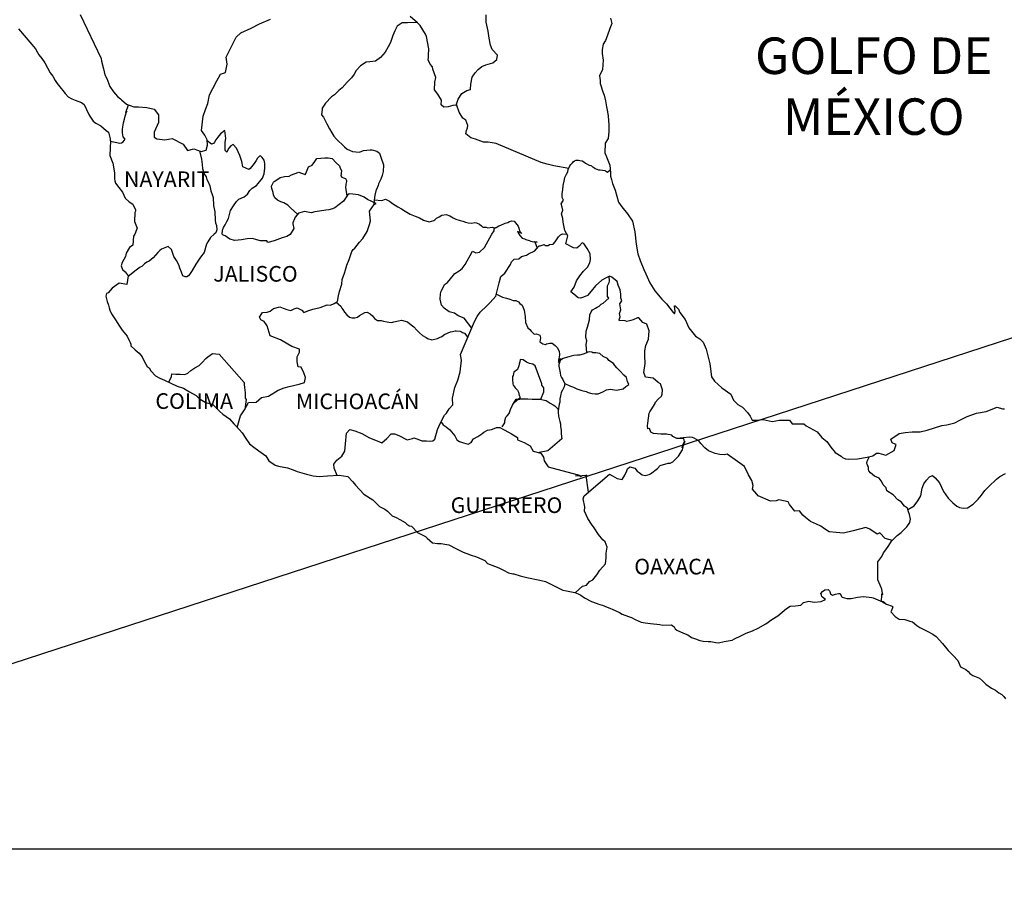
# Model space of a CAD drawing. Units: inches. Extents: x 524141 to 525341, y 2332855 to 2333755.
# Drawn here: x 525182 to 525257, y 2333576 to 2333643 of the extents above; entities that cross this region are included whole.
import ezdxf

# ---------------------------------------------------------------- set-up
doc = ezdxf.new("R2010")
doc.units = ezdxf.units.IN
doc.header["$MEASUREMENT"] = 0
doc.layers.add('SOLAPA', color=7, linetype='Continuous')
doc.layers.add('TEXTOS', color=7, linetype='Continuous')
doc.styles.add('ROMANS', font='romans.shx')

msp = doc.modelspace()

# ---------------------------------------------------------------- linework, layer by layer
at = {"color": 7, "linetype": 'Continuous'}
for points in [[(525186.195, 2333643.058), (525187.795, 2333639.701), (525187.818, 2333639.479), (525187.966, 2333638.888), (525188.09, 2333638.444), (525188.235, 2333638.149), (525188.457, 2333637.53), (525188.752, 2333637.137), (525189.048, 2333636.768), (525189.27, 2333636.593), (525189.344, 2333636.519), (525189.737, 2333636.2), (525190.301, 2333635.975), (525190.668, 2333635.975), (525191.306, 2333635.924), (525191.85, 2333635.8), (525192.193, 2333635.38), (525192.193, 2333634.789), (525191.874, 2333634.05), (525191.85, 2333633.656), (525192.072, 2333633.532), (525192.684, 2333633.458), (525193.248, 2333633.556), (525194.085, 2333633.112), (525194.427, 2333632.642), (525194.894, 2333632.763), (525195.459, 2333632.568), (525195.852, 2333632.665), (525195.949, 2333633.035), (525195.926, 2333633.451), (525195.755, 2333633.798), (525195.482, 2333634.167), (525195.63, 2333635.279), (525195.802, 2333635.77), (525195.973, 2333636.24), (525196.097, 2333636.906), (525196.366, 2333637.396), (525196.658, 2333637.987), (525196.954, 2333638.478), (525197.347, 2333638.626), (525197.468, 2333639.268), (525197.394, 2333639.785), (525197.834, 2333640.722), (525198.157, 2333641.337), (525198.5, 2333641.657), (525199.309, 2333642.026), (525199.948, 2333642.345), (525200.781, 2333642.715)], [(525215.028, 2333636.102), (525215.175, 2333636.576), (525215.468, 2333636.996), (525215.861, 2333637.242), (525216.133, 2333637.315), (525216.157, 2333637.709), (525216.254, 2333638.253), (525216.476, 2333638.596), (525216.721, 2333638.844), (525216.99, 2333639.066), (525217.309, 2333639.21), (525217.85, 2333639.358), (525218.146, 2333639.607), (525218.193, 2333639.95), (525217.8, 2333640.37), (525217.652, 2333640.716), (525217.554, 2333641.257), (525217.48, 2333641.774), (525217.333, 2333642.466), (525217.333, 2333643.031)], [(525212.03, 2333642.463), (525211.291, 2333642.426), (525210.898, 2333642.426), (525210.505, 2333642.181), (525210.334, 2333641.811), (525210.162, 2333641.442), (525209.991, 2333640.924), (525209.82, 2333640.578), (525209.574, 2333640.185), (525209.232, 2333639.768), (525208.838, 2333639.496), (525208.395, 2333639.422), (525208.126, 2333639.399), (525207.683, 2333639.13), (525207.363, 2333638.76), (525207.195, 2333638.488), (525206.997, 2333638.216), (525206.678, 2333637.873), (525206.285, 2333637.43), (525206.04, 2333637.231), (525205.697, 2333636.912), (525205.475, 2333636.741), (525205.008, 2333636.274), (525204.763, 2333635.877), (525204.763, 2333635.807), (525204.692, 2333635.363), (525204.864, 2333635.189), (525205.109, 2333634.671), (525205.307, 2333634.302), (525205.502, 2333633.979), (525205.65, 2333633.734), (525205.845, 2333633.512), (525205.993, 2333633.337), (525206.288, 2333633.092), (525206.463, 2333632.921), (525206.658, 2333632.746), (525206.853, 2333632.648), (525207.074, 2333632.548), (525207.343, 2333632.524), (525207.615, 2333632.497), (525207.911, 2333632.622), (525208.425, 2333632.695), (525208.573, 2333632.695), (525208.943, 2333632.595), (525209.161, 2333632.423), (525209.262, 2333632.128), (525209.457, 2333631.533), (525209.433, 2333631.015), (525209.359, 2333630.72), (525209.262, 2333630.424), (525209.064, 2333630.081), (525209.04, 2333629.957), (525208.896, 2333629.587), (525208.869, 2333629.537), (525208.795, 2333629.218), (525208.694, 2333628.428)], [(525223.666, 2333631.261), (525222.52, 2333631.466), (525222.006, 2333631.59), (525221.563, 2333631.711), (525218.099, 2333633.173), (525217.487, 2333633.273), (525217.117, 2333633.273), (525216.526, 2333633.495), (525216.16, 2333633.593), (525215.767, 2333633.915), (525215.814, 2333634.16), (525215.911, 2333634.382), (525215.938, 2333634.557), (525215.767, 2333634.95), (525215.545, 2333635.125), (525215.249, 2333635.568), (525215.078, 2333636.086), (525215.101, 2333636.109), (525214.782, 2333636.086), (525214.413, 2333635.988), (525214.093, 2333635.965), (525213.875, 2333636.136), (525213.899, 2333636.506), (525213.626, 2333636.949), (525213.381, 2333637.295), (525213.405, 2333637.863), (525213.479, 2333638.233), (525213.233, 2333638.874), (525213.21, 2333639.046), (525213.038, 2333639.268), (525212.887, 2333639.59), (525212.914, 2333639.762), (525212.911, 2333639.909), (525212.938, 2333640.427), (525212.766, 2333641.388), (525212.689, 2333641.559), (525212.272, 2333642.228), (525212.198, 2333642.302), (525212.077, 2333642.426), (525211.496, 2333642.903)], [(525188.514, 2333633.344), (525189.223, 2333633.193), (525189.347, 2333633.216), (525189.495, 2333633.29), (525189.639, 2333633.512), (525189.492, 2333633.683), (525189.445, 2333633.979), (525189.445, 2333634.251), (525189.468, 2333634.449), (525189.492, 2333634.597), (525189.515, 2333634.745), (525189.592, 2333635.041), (525189.639, 2333635.262), (525189.76, 2333635.682), (525189.686, 2333635.558), (525189.885, 2333636.139)], [(525198.234, 2333611.4), (525198.496, 2333612.277), (525198.789, 2333612.744), (525199.108, 2333613.308), (525199.699, 2333613.335), (525200.089, 2333613.678), (525200.63, 2333613.802), (525201.366, 2333614.242), (525201.833, 2333614.441), (525202.226, 2333614.538), (525202.985, 2333614.709), (525203.405, 2333614.83), (525203.479, 2333615.227), (525203.355, 2333615.57), (525203.133, 2333616.016), (525202.911, 2333616.04), (525202.837, 2333616.436), (525202.837, 2333616.803), (525203.009, 2333617.176), (525203.009, 2333617.394), (525202.421, 2333617.592), (525202.125, 2333617.79), (525201.561, 2333618.113), (525200.774, 2333618.409), (525200.603, 2333618.93), (525200.529, 2333619.198), (525200.307, 2333619.518), (525200.039, 2333619.642), (525199.938, 2333619.84), (525199.988, 2333619.938), (525200.062, 2333620.062), (525200.183, 2333620.21), (525200.526, 2333620.233), (525200.774, 2333620.307), (525201.02, 2333620.505), (525201.51, 2333620.653), (525201.756, 2333620.529), (525202.048, 2333620.428), (525202.344, 2333620.354), (525202.592, 2333620.478), (525202.834, 2333620.576), (525203.18, 2333620.378), (525203.352, 2333620.206), (525203.647, 2333620.327), (525203.869, 2333620.401), (525204.037, 2333620.452), (525204.605, 2333620.599), (525205.142, 2333620.794), (525205.388, 2333620.767), (525205.683, 2333620.892), (525205.929, 2333621.063), (525206.003, 2333621.483), (525206.077, 2333621.829), (525206.248, 2333622.394), (525206.298, 2333622.74), (525206.466, 2333623.23), (525206.54, 2333623.479), (525206.638, 2333623.849), (525206.812, 2333624.269), (525207.031, 2333624.883), (525207.128, 2333625.031), (525207.253, 2333625.152), (525207.622, 2333625.596), (525207.867, 2333625.891), (525208.21, 2333626.409), (525208.378, 2333626.953), (525208.455, 2333627.249), (525208.378, 2333627.988), (525208.748, 2333628.502), (525208.896, 2333628.576), (525208.23, 2333628.875), (525207.985, 2333629.046), (525207.545, 2333629.221), (525207.101, 2333629.295), (525206.833, 2333629.319), (525206.685, 2333629.198), (525206.486, 2333628.902), (525206.389, 2333628.754), (525205.727, 2333628.237), (525205.727, 2333628.237), (525205.532, 2333628.163), (525205.26, 2333628.089), (525205.042, 2333628.065), (525204.548, 2333627.968), (525204.181, 2333627.921), (525203.909, 2333627.847), (525203.395, 2333627.944), (525203.026, 2333627.847), (525202.928, 2333627.823), (525202.71, 2333627.551), (525202.683, 2333627.528), (525202.633, 2333627.38), (525202.488, 2333627.084), (525202.512, 2333627.01), (525202.585, 2333626.664), (525202.293, 2333626.197), (525202.045, 2333626.026), (525201.678, 2333625.928), (525201.063, 2333625.707), (525200.573, 2333625.582), (525200.499, 2333625.707), (525200.499, 2333625.707), (525200.008, 2333625.707), (525199.736, 2333625.781), (525199.417, 2333625.881), (525199, 2333625.858), (525198.56, 2333625.784), (525198.043, 2333625.737), (525197.677, 2333625.834), (525197.307, 2333626.083), (525197.109, 2333626.154), (525197.085, 2333626.278), (525197.109, 2333626.453), (525197.109, 2333626.523), (525197.183, 2333626.721), (525197.307, 2333626.943), (525197.428, 2333627.188), (525197.576, 2333627.41), (525197.724, 2333628.028), (525197.942, 2333628.398), (525198.191, 2333628.717), (525198.362, 2333628.889), (525198.779, 2333629.087), (525199.024, 2333629.282), (525199.195, 2333629.554), (525199.39, 2333629.752), (525199.709, 2333629.947), (525199.834, 2333630.095), (525200.176, 2333630.511), (525200.301, 2333630.834), (525200.348, 2333631.278), (525200.348, 2333631.624), (525200.297, 2333631.892), (525200.149, 2333632.091), (525200.029, 2333632.215), (525199.955, 2333632.188), (525199.783, 2333632.04), (525199.686, 2333631.869), (525199.535, 2333631.647), (525199.219, 2333631.254), (525199.121, 2333631.18), (525198.654, 2333631.378), (525198.577, 2333631.798), (525198.433, 2333632.242), (525198.187, 2333632.81), (525197.915, 2333633.082), (525197.744, 2333632.981), (525197.596, 2333632.81), (525197.448, 2333632.538), (525197.448, 2333632.514), (525197.3, 2333632.638), (525197.3, 2333633.031), (525197.3, 2333633.28), (525197.351, 2333633.549), (525197.277, 2333634.167), (525196.957, 2333633.918), (525196.736, 2333633.65), (525196.588, 2333633.451), (525196.49, 2333633.28), (525196.417, 2333633.179), (525196.269, 2333633.132), (525195.929, 2333633.381)], [(525195.345, 2333632.608), (525195.486, 2333631.976), (525195.533, 2333631.556), (525195.583, 2333631.261), (525195.681, 2333630.864), (525195.855, 2333630.619), (525195.902, 2333630.397), (525196.003, 2333630.222), (525196.124, 2333629.93), (525196.198, 2333629.534), (525196.322, 2333629.262), (525196.396, 2333629.04), (525196.42, 2333628.425), (525196.521, 2333627.931), (525196.544, 2333627.289), (525196.568, 2333627.091), (525196.642, 2333626.869), (525196.669, 2333626.55), (525196.595, 2333626.328), (525196.47, 2333626.204), (525196.178, 2333625.962), (525195.983, 2333625.639), (525195.882, 2333625.445), (525195.687, 2333624.803), (525195.419, 2333624.457), (525195.049, 2333623.916), (525194.78, 2333623.422), (525194.585, 2333623.126), (525194.508, 2333623.029), (525194.364, 2333622.955), (525194.239, 2333622.955), (525194.068, 2333623.029), (525193.97, 2333623.301), (525193.823, 2333623.62), (525193.749, 2333623.869), (525193.574, 2333624.188), (525193.379, 2333624.51), (525193.181, 2333625.028), (525192.936, 2333625.277), (525192.421, 2333625.055), (525192.297, 2333624.954), (525192.153, 2333624.806), (525191.783, 2333624.39), (525191.491, 2333624.144), (525191.293, 2333624.07), (525191.121, 2333623.946), (525190.923, 2333623.724), (525190.778, 2333623.677), (525190.483, 2333623.455), (525189.865, 2333622.975)], [(525202.861, 2333627.739), (525202.313, 2333628.243), (525202.118, 2333628.438), (525201.799, 2333628.613), (525201.577, 2333628.687), (525201.332, 2333628.835), (525201.11, 2333629.01), (525201.013, 2333629.231), (525200.986, 2333629.403), (525200.889, 2333629.725), (525200.865, 2333629.897), (525201.01, 2333630.216), (525201.06, 2333630.266), (525201.184, 2333630.34), (525201.527, 2333630.558), (525201.87, 2333630.636), (525202.213, 2333630.659), (525202.411, 2333630.78), (525202.606, 2333630.854), (525202.952, 2333630.978), (525203.17, 2333630.905), (525203.395, 2333630.827), (525203.442, 2333630.78), (525203.54, 2333631.002), (525203.711, 2333631.372), (525203.983, 2333631.516), (525204.178, 2333631.788), (525204.349, 2333632.01), (525204.964, 2333632.084), (525205.21, 2333632.084), (525205.529, 2333632.01), (525205.825, 2333631.687), (525206.07, 2333631.466), (525206.144, 2333631.267), (525206.241, 2333631.096), (525206.214, 2333630.874), (525206.191, 2333630.703), (525206.265, 2333630.579), (525206.389, 2333630.528), (525206.537, 2333630.478), (525206.611, 2333630.33), (525206.611, 2333630.256), (525206.56, 2333630.058), (525206.56, 2333629.984), (525206.537, 2333629.813), (525206.648, 2333629.141)], [(525224.173, 2333598.722), (525224.728, 2333599.22), (525225.024, 2333599.294), (525225.269, 2333599.566), (525225.514, 2333599.714), (525225.81, 2333600.083), (525226.055, 2333600.45), (525226.495, 2333600.943), (525226.546, 2333601.387), (525226.546, 2333601.757), (525226.62, 2333602.2), (525226.472, 2333602.62), (525226.273, 2333602.768), (525225.954, 2333603.188), (525225.612, 2333603.682), (525225.413, 2333603.978), (525225.141, 2333604.421), (525224.872, 2333604.962), (525224.896, 2333605.308), (525224.775, 2333605.926), (525224.849, 2333606.148), (525226.784, 2333607.818), (525227.033, 2333607.674), (525227.204, 2333607.573), (525227.376, 2333607.475), (525227.769, 2333607.398), (525227.967, 2333607.721), (525228.111, 2333608.063), (525228.185, 2333608.214), (525228.357, 2333608.359), (525228.726, 2333608.262), (525228.921, 2333608.04), (525229.069, 2333607.939), (525229.291, 2333607.768), (525229.536, 2333607.717), (525229.828, 2333607.791), (525229.929, 2333607.838), (525230.467, 2333608.231), (525230.689, 2333608.48), (525231.303, 2333608.651), (525231.451, 2333608.651), (525231.646, 2333608.749), (525231.868, 2333608.97), (525232.09, 2333609.192), (525232.382, 2333609.686), (525232.432, 2333609.784), (525232.479, 2333610.029), (525232.553, 2333610.227), (525232.577, 2333610.325), (525232.358, 2333609.834), (525232.432, 2333610.052), (525232.553, 2333610.325), (525232.506, 2333610.546), (525231.965, 2333610.546), (525231.646, 2333610.698), (525231.572, 2333610.795), (525231.179, 2333610.869), (525230.736, 2333610.869), (525230.174, 2333610.923), (525229.976, 2333611.02), (525229.852, 2333611.316), (525229.731, 2333611.292), (525229.704, 2333611.514), (525229.731, 2333611.709), (525229.828, 2333612.475), (525229.899, 2333612.596), (525230, 2333612.744), (525230.292, 2333613.238), (525230.292, 2333613.312), (525230.561, 2333613.58), (525230.783, 2333613.802), (525230.833, 2333613.95), (525230.857, 2333614.273), (525230.709, 2333614.74), (525230.537, 2333614.84), (525230.144, 2333615.16), (525229.556, 2333615.26), (525229.432, 2333615.603), (525229.529, 2333616.295), (525229.506, 2333616.887), (525229.506, 2333617.256), (525229.576, 2333617.676), (525229.775, 2333618.167), (525229.845, 2333618.809), (525229.65, 2333619.326), (525229.355, 2333619.45), (525229.035, 2333619.796), (525228.938, 2333619.796), (525228.619, 2333619.649), (525228.421, 2333619.598), (525228.128, 2333619.524), (525228.004, 2333619.575), (525227.537, 2333619.602), (525227.537, 2333619.649), (525227.611, 2333619.87), (525227.564, 2333620.142), (525227.661, 2333620.415), (525227.587, 2333620.882), (525227.735, 2333621.103), (525227.658, 2333621.325), (525227.658, 2333621.621), (525227.658, 2333621.621), (525227.611, 2333621.94), (525227.463, 2333622.313), (525227.389, 2333622.585), (525226.972, 2333622.928), (525226.798, 2333623.002), (525226.529, 2333622.857), (525226.21, 2333622.683), (525225.719, 2333622.266), (525225.4, 2333621.846), (525225.108, 2333621.503), (525224.812, 2333621.379), (525224.567, 2333621.305), (525224.395, 2333621.332), (525224.049, 2333621.604), (525223.827, 2333621.799), (525224.076, 2333622.145), (525224.271, 2333622.639), (525224.516, 2333623.032), (525224.812, 2333623.375), (525225.104, 2333623.697), (525225.276, 2333624.017), (525225.326, 2333624.285), (525225.299, 2333624.705), (525225.081, 2333625.125), (525224.832, 2333625.495), (525224.688, 2333625.545), (525224.466, 2333625.3), (525224.294, 2333625.152), (525224.022, 2333625.176), (525223.434, 2333625.475), (525223.606, 2333626.09), (525223.357, 2333626.51), (525223.31, 2333626.755), (525223.236, 2333627.125), (525223.209, 2333627.42), (525223.112, 2333627.766), (525223.209, 2333628.062), (525223.162, 2333628.284), (525223.088, 2333628.532), (525223.26, 2333628.825), (525223.159, 2333629.023), (525223.159, 2333629.346), (525223.209, 2333629.614), (525223.233, 2333629.96), (525223.307, 2333630.28), (525223.357, 2333630.552), (525223.501, 2333630.824), (525223.602, 2333630.995), (525223.626, 2333631.167), (525223.747, 2333631.462), (525223.821, 2333631.56), (525223.945, 2333631.684), (525224.019, 2333631.758), (525224.116, 2333631.832), (525224.241, 2333631.882), (525224.409, 2333631.882), (525224.509, 2333631.855), (525224.704, 2333631.832), (525224.829, 2333631.758), (525224.95, 2333631.657), (525225.245, 2333631.509), (525225.37, 2333631.486), (525225.417, 2333631.459), (525225.491, 2333631.385), (525225.565, 2333631.362), (525225.689, 2333631.264), (525225.958, 2333631.163), (525226.008, 2333631.163), (525226.082, 2333631.14), (525226.253, 2333631.136), (525226.425, 2333631.089), (525226.475, 2333631.062), (525226.573, 2333631.015), (525226.646, 2333630.965), (525226.646, 2333630.965), (525226.838, 2333631.163)], [(525208.748, 2333628.838), (525209.336, 2333628.798), (525209.608, 2333628.899), (525209.927, 2333628.747), (525210.145, 2333628.576), (525210.565, 2333628.304), (525210.834, 2333628.156), (525211.106, 2333627.981), (525211.5, 2333627.76), (525211.889, 2333627.588), (525212.209, 2333627.464), (525212.531, 2333627.289), (525212.948, 2333627.165), (525213.314, 2333627.262), (525213.388, 2333627.313), (525213.512, 2333627.437), (525213.734, 2333627.534), (525213.929, 2333627.682), (525214.272, 2333627.733), (525214.544, 2333627.632), (525214.813, 2333627.461), (525215.011, 2333627.36), (525215.33, 2333627.259), (525215.548, 2333627.212), (525215.747, 2333627.138), (525215.941, 2333627.088), (525216.237, 2333627.061), (525216.459, 2333627.111), (525216.58, 2333627.084), (525216.829, 2333626.987), (525216.973, 2333626.862), (525217.074, 2333626.742), (525217.343, 2333626.742), (525217.467, 2333626.715), (525217.786, 2333626.742), (525217.981, 2333626.691), (525218.055, 2333626.691), (525217.957, 2333626.641), (525217.957, 2333626.664), (525218.105, 2333626.738), (525218.3, 2333626.862), (525218.448, 2333626.91), (525218.791, 2333627.057), (525218.989, 2333627.108), (525219.133, 2333627.182), (525219.305, 2333627.229), (525219.48, 2333627.205), (525219.799, 2333626.836), (525219.849, 2333626.688), (525219.923, 2333626.416), (525220.068, 2333626.268), (525219.748, 2333626.416), (525219.849, 2333626.244), (525219.923, 2333626.12), (525220.094, 2333625.922), (525220.266, 2333625.848), (525220.387, 2333625.797), (525220.635, 2333625.723), (525220.756, 2333625.676), (525220.928, 2333625.626), (525221.029, 2333625.65), (525221.247, 2333625.599), (525221.247, 2333625.599), (525221.072, 2333625.639), (525221.233, 2333625.146)], [(525216.224, 2333619.007), (525215.656, 2333619.766), (525215.189, 2333619.941), (525214.893, 2333620.163), (525214.5, 2333620.263), (525214.107, 2333620.532), (525213.909, 2333620.781), (525213.862, 2333621.003), (525213.811, 2333621.224), (525213.835, 2333621.644), (525213.885, 2333621.839), (525213.983, 2333622.014), (525214.13, 2333622.357), (525214.376, 2333622.505), (525214.816, 2333623.072), (525214.94, 2333623.193), (525215.259, 2333623.392), (525215.481, 2333623.59), (525215.723, 2333623.886), (525215.871, 2333624.178), (525216.116, 2333624.574), (525216.288, 2333624.917), (525216.533, 2333624.793), (525216.829, 2333624.843), (525217.195, 2333625.186), (525217.369, 2333625.485), (525217.615, 2333625.928), (525217.759, 2333626.221), (525217.934, 2333626.469), (525217.957, 2333626.641)], [(525205.898, 2333607.717), (525205.67, 2333608.272), (525205.643, 2333608.567), (525205.865, 2333608.886), (525206.258, 2333609.182), (525206.48, 2333609.579), (525206.55, 2333610.143), (525206.624, 2333610.956), (525206.869, 2333611.228), (525207.263, 2333611.128), (525207.804, 2333610.929), (525208.392, 2333610.583), (525208.983, 2333610.362), (525209.326, 2333610.214), (525209.719, 2333610.556), (525210.038, 2333610.902), (525210.307, 2333610.902), (525210.626, 2333610.778), (525211.268, 2333610.432), (525211.684, 2333610.553), (525211.782, 2333610.603), (525212.101, 2333610.482), (525212.397, 2333610.355), (525212.763, 2333610.355), (525212.985, 2333610.331), (525213.23, 2333610.355), (525213.401, 2333610.503), (525213.596, 2333611.242), (525213.794, 2333611.685), (525214.137, 2333612.327), (525214.282, 2333612.498), (525214.503, 2333612.818), (525214.776, 2333613.137), (525214.749, 2333613.631), (525214.92, 2333614.444), (525215.165, 2333615.012), (525215.337, 2333615.654), (525215.434, 2333616.541), (525215.36, 2333616.981), (525216.439, 2333619.518), (525216.637, 2333619.89), (525216.882, 2333620.233), (525217.373, 2333620.727), (525217.642, 2333620.972), (525218.082, 2333621.463), (525218.33, 2333622.474), (525218.448, 2333622.965), (525218.767, 2333623.237), (525219.187, 2333623.902), (525219.285, 2333624.101), (525219.483, 2333624.295), (525219.826, 2333624.322), (525220.047, 2333624.494), (525220.414, 2333624.618), (525220.585, 2333624.715), (525221.076, 2333624.937), (525221.297, 2333625.23), (525221.395, 2333625.327), (525221.469, 2333625.327), (525221.788, 2333625.428), (525221.862, 2333625.354), (525222.084, 2333625.354), (525222.181, 2333625.428), (525222.477, 2333625.451), (525222.625, 2333625.623), (525222.843, 2333625.942), (525222.893, 2333626.016), (525223.041, 2333626.164), (525223.189, 2333626.238), (525223.535, 2333626.211)], [(525225.047, 2333617.122), (525225.01, 2333617.757), (525225.061, 2333618.026), (525224.983, 2333618.301), (525225.01, 2333618.765), (525225.108, 2333619.087), (525225.255, 2333619.655), (525225.279, 2333620.025), (525225.376, 2333620.27), (525225.477, 2333620.418), (525225.551, 2333620.442), (525225.719, 2333620.539), (525225.843, 2333620.613), (525225.991, 2333620.687), (525226.163, 2333620.835), (525226.31, 2333620.935), (525226.751, 2333621.302), (525226.653, 2333621.426), (525226.653, 2333621.624), (525226.63, 2333621.994), (525226.63, 2333622.216), (525226.653, 2333622.266), (525226.774, 2333622.511), (525226.798, 2333622.609), (525226.771, 2333622.988)], [(525218.119, 2333621.614), (525218.576, 2333621.389), (525218.895, 2333621.315), (525219.14, 2333621.241), (525219.409, 2333621.14), (525219.607, 2333621.117), (525219.802, 2333621.019), (525219.926, 2333620.895), (525220.098, 2333620.771), (525220.246, 2333620.378), (525220.269, 2333620.203), (525220.32, 2333619.907), (525220.343, 2333619.44), (525220.541, 2333619.044), (525220.689, 2333618.896), (525220.787, 2333618.775), (525221.008, 2333618.55), (525221.203, 2333618.573), (525221.449, 2333618.476), (525221.499, 2333618.254), (525221.449, 2333617.958), (525221.67, 2333617.811), (525221.892, 2333617.76), (525221.966, 2333617.811), (525222.211, 2333617.858), (525222.383, 2333617.858), (525222.628, 2333617.686), (525222.776, 2333617.512), (525222.924, 2333617.243), (525222.95, 2333616.994), (525222.924, 2333616.772), (525222.877, 2333616.578), (525222.877, 2333616.379), (525223.024, 2333616.675), (525222.974, 2333616.43), (525222.9, 2333616.208), (525222.9, 2333616.084), (525222.95, 2333615.835), (525222.997, 2333615.59), (525223.024, 2333615.368), (525223.122, 2333615.22), (525223.219, 2333615.072), (525223.27, 2333614.948), (525223.367, 2333614.753), (525223.32, 2333614.504), (525223.196, 2333614.259), (525223.098, 2333614.061), (525223.048, 2333613.913), (525223.024, 2333613.816), (525222.977, 2333613.594), (525222.977, 2333613.422), (525222.977, 2333613.322), (525222.927, 2333613.177), (525222.853, 2333612.66)], [(525205.835, 2333620.999), (525206.174, 2333620.694), (525206.248, 2333620.546), (525206.345, 2333620.448), (525206.47, 2333620.223), (525206.641, 2333620.028), (525206.839, 2333619.854), (525207.034, 2333619.803), (525207.256, 2333619.803), (525207.451, 2333619.854), (525207.625, 2333619.978), (525207.844, 2333620.099), (525208.015, 2333620.196), (525208.213, 2333620.223), (525208.435, 2333620.099), (525208.607, 2333619.951), (525208.754, 2333619.753), (525209, 2333619.605), (525209.272, 2333619.605), (525209.467, 2333619.554), (525209.736, 2333619.481), (525209.86, 2333619.457), (525210.105, 2333619.43), (525210.253, 2333619.481), (525210.596, 2333619.578), (525210.841, 2333619.625), (525211.308, 2333619.481), (525211.577, 2333619.255), (525211.775, 2333619.108), (525212.02, 2333618.859), (525212.215, 2333618.637), (525212.437, 2333618.439), (525212.733, 2333618.291), (525212.83, 2333618.217), (525213.176, 2333618.12), (525213.593, 2333618.217), (525213.764, 2333618.291), (525213.936, 2333618.365), (525214.157, 2333618.536), (525214.305, 2333618.61), (525214.426, 2333618.661), (525214.597, 2333618.735), (525214.745, 2333618.758), (525214.944, 2333618.809), (525214.991, 2333618.809), (525215.041, 2333618.809), (525215.337, 2333618.782), (525215.434, 2333618.731), (525215.508, 2333618.684), (525215.679, 2333618.634), (525215.921, 2333618.298)], [(525192.996, 2333614.854), (525193.191, 2333615.291), (525193.214, 2333615.512), (525193.534, 2333615.489), (525193.853, 2333615.489), (525194.219, 2333615.462), (525194.441, 2333615.559), (525194.686, 2333615.758), (525194.982, 2333615.956), (525195.325, 2333616.151), (525195.546, 2333616.373), (525195.815, 2333616.692), (525195.99, 2333616.816), (525196.333, 2333617.061), (525196.847, 2333617.011), (525198.765, 2333614.84), (525198.765, 2333614.666), (525198.789, 2333614.471), (525198.812, 2333614.222), (525198.836, 2333614.074), (525198.836, 2333613.977), (525198.836, 2333613.631), (525198.913, 2333613.533), (525198.819, 2333612.798)], [(525221.519, 2333613.557), (525221.748, 2333614.115), (525221.748, 2333614.434), (525221.6, 2333614.632), (525221.6, 2333614.73), (525221.082, 2333616.11), (525220.911, 2333616.235), (525220.666, 2333616.285), (525220.42, 2333616.406), (525220.172, 2333616.581), (525219.93, 2333616.604), (525219.903, 2333616.433), (525219.856, 2333616.258), (525219.832, 2333616.114), (525219.735, 2333615.842), (525219.463, 2333615.62), (525219.463, 2333615.62), (525219.416, 2333615.375), (525219.365, 2333615.301), (525219.365, 2333615.176), (525219.365, 2333615.052), (525219.389, 2333614.733), (525219.416, 2333614.635), (525219.463, 2333614.585), (525219.564, 2333614.437), (525219.634, 2333614.363), (525219.735, 2333614.239), (525219.805, 2333614.091), (525219.856, 2333613.846), (525219.883, 2333613.819), (525219.906, 2333613.722), (525219.933, 2333613.648), (525219.809, 2333613.574), (525219.473, 2333613.285)], [(525223.357, 2333614.77), (525223.811, 2333614.555), (525224.029, 2333614.481), (525224.278, 2333614.357), (525224.671, 2333614.232), (525225.013, 2333614.158), (525225.161, 2333614.084), (525225.43, 2333614.007), (525225.702, 2333613.96), (525225.921, 2333613.96), (525226.29, 2333614.131), (525226.559, 2333614.279), (525226.878, 2333614.326), (525227.322, 2333614.252), (525227.836, 2333614.35), (525227.836, 2333614.35), (525228.058, 2333614.521), (525228.279, 2333614.696), (525228.182, 2333614.918), (525228.105, 2333615.213), (525227.886, 2333615.412), (525227.614, 2333615.707), (525227.369, 2333615.953), (525227.197, 2333616.151), (525227.1, 2333616.299), (525226.754, 2333616.52), (525226.633, 2333616.668), (525226.314, 2333616.843), (525226.042, 2333617.065), (525225.746, 2333617.115), (525225.528, 2333617.115), (525225.427, 2333617.166), (525225.232, 2333617.189), (525225.134, 2333617.166), (525224.987, 2333617.092), (525224.765, 2333617.018), (525224.496, 2333616.944), (525224.348, 2333616.944), (525224.053, 2333616.92), (525223.858, 2333616.87), (525223.663, 2333616.799), (525223.562, 2333616.772), (525223.243, 2333616.675), (525222.877, 2333616.453)], [(525218.559, 2333611.43), (525218.754, 2333611.753), (525218.754, 2333611.9), (525218.851, 2333612.173), (525218.949, 2333612.294), (525219.097, 2333612.465), (525219.097, 2333612.465), (525219.194, 2333612.761), (525219.342, 2333613.107), (525219.439, 2333613.228), (525219.637, 2333613.574), (525219.906, 2333613.574), (525220.027, 2333613.597), (525220.521, 2333613.597), (525220.864, 2333613.574), (525221.133, 2333613.574), (525221.452, 2333613.57), (525221.942, 2333613.47), (525222.238, 2333613.248), (525222.483, 2333613.127), (525222.608, 2333613.053), (525222.806, 2333612.855), (525222.853, 2333612.781), (525222.853, 2333612.559), (525222.88, 2333612.263), (525222.977, 2333611.843), (525223.028, 2333611.672), (525223.028, 2333611.474), (525223.075, 2333611.178), (525223.098, 2333610.906), (525223.125, 2333610.513), (525222.07, 2333609.602), (525221.398, 2333609.464)], [(525213.862, 2333611.81), (525213.915, 2333611.759), (525214.04, 2333611.585), (525214.261, 2333611.44), (525214.554, 2333611.215), (525214.923, 2333610.748), (525215.071, 2333610.452), (525215.293, 2333610.304), (525215.589, 2333610.204), (525215.955, 2333610.106), (525216.177, 2333610.227), (525216.372, 2333610.523), (525216.691, 2333610.694), (525217.01, 2333610.892), (525217.158, 2333611.04), (525217.427, 2333611.185), (525217.746, 2333611.235), (525217.82, 2333611.262), (525218.115, 2333611.383), (525218.384, 2333611.383), (525218.754, 2333611.185), (525219.271, 2333610.913), (525219.735, 2333610.617), (525219.738, 2333610.446), (525220.252, 2333610.247), (525220.696, 2333609.975), (525220.941, 2333609.579), (525221.529, 2333609.431), (525221.727, 2333609.108), (525221.778, 2333608.839), (525222.097, 2333608.369), (525224.281, 2333607.774), (525224.305, 2333607.774), (525224.674, 2333607.65), (525224.184, 2333607.674), (525224.429, 2333607.724), (525224.6, 2333607.626), (525224.553, 2333607.626), (525224.725, 2333607.7), (525225.067, 2333607.724), (525225.067, 2333607.724), (525224.977, 2333607.717), (525225.165, 2333606.424)], [(525248.497, 2333602.734), (525247.932, 2333602.882), (525247.539, 2333603.302), (525247.317, 2333603.205), (525246.776, 2333603.601), (525246.457, 2333603.722), (525245.966, 2333603.601), (525245.476, 2333603.453), (525244.74, 2333603.282), (525244.176, 2333603.332), (525243.658, 2333603.379), (525243.289, 2333603.628), (525242.996, 2333603.826), (525242.677, 2333603.974), (525242.21, 2333604.172), (525241.84, 2333604.495), (525241.619, 2333604.666), (525241.373, 2333604.989), (525241.004, 2333604.962), (525240.611, 2333605.483), (525240.513, 2333605.678), (525239.777, 2333605.852), (525239.579, 2333605.755), (525239.139, 2333605.731), (525238.205, 2333606.151), (525238.107, 2333606.272), (525237.765, 2333606.669), (525237.812, 2333606.941), (525237.714, 2333607.334), (525237.466, 2333607.754), (525237.146, 2333608.396), (525236.78, 2333608.641), (525236.605, 2333608.789), (525235.823, 2333609.333), (525235.624, 2333609.283), (525235.255, 2333609.31), (525234.889, 2333609.384), (525234.398, 2333609.609), (525234.102, 2333609.831), (525233.807, 2333610.15), (525233.659, 2333610.372), (525233.293, 2333610.57), (525233.168, 2333610.62), (525232.923, 2333610.644), (525231.965, 2333610.546)], [(525249.673, 2333605.106), (525249.649, 2333605.197), (525249.427, 2333605.345), (525249.158, 2333605.691), (525248.91, 2333605.839), (525248.544, 2333606.235), (525248.077, 2333606.531), (525248.026, 2333606.753), (525247.781, 2333606.998), (525247.73, 2333607.122), (525247.633, 2333607.294), (525247.485, 2333607.492), (525247.29, 2333607.59), (525247.116, 2333607.663), (525246.823, 2333607.912), (525246.699, 2333608.06), (525246.675, 2333608.157), (525246.675, 2333608.332), (525246.551, 2333608.577), (525246.528, 2333608.628), (525246.551, 2333608.799), (525246.551, 2333608.799), (525246.551, 2333608.799), (525246.729, 2333609.162)], [(525247.949, 2333597.913), (525247.781, 2333598.02), (525247.633, 2333598.077), (525247.667, 2333598.198), (525247.69, 2333598.397), (525247.69, 2333598.642), (525247.761, 2333598.568), (525247.714, 2333598.817), (525247.687, 2333598.988), (525247.566, 2333599.284), (525247.391, 2333599.704), (525247.391, 2333600.097), (525247.368, 2333600.567), (525247.391, 2333601.085), (525247.539, 2333601.279), (525247.687, 2333601.501), (525247.808, 2333601.773), (525247.982, 2333601.995), (525248.228, 2333602.338), (525248.423, 2333602.66), (525248.691, 2333602.929), (525248.863, 2333603.104), (525249.158, 2333603.326), (525249.357, 2333603.521), (525249.599, 2333603.769), (525249.844, 2333604.112), (525249.894, 2333604.357), (525249.82, 2333604.703), (525249.723, 2333604.925), (525249.673, 2333605.106), (525250.163, 2333605.369), (525250.459, 2333605.762), (525250.677, 2333606.155), (525250.778, 2333606.723), (525250.899, 2333607.069), (525251.121, 2333607.338), (525251.342, 2333607.61), (525251.561, 2333607.707), (525251.783, 2333607.532), (525252.102, 2333607.139), (525252.424, 2333606.474), (525252.767, 2333605.957), (525253.133, 2333605.61), (525253.429, 2333605.362), (525253.651, 2333605.241), (525253.923, 2333605.19), (525254.266, 2333605.238), (525254.682, 2333605.51), (525255.075, 2333605.879), (525255.321, 2333606.198), (525255.589, 2333606.568), (525255.885, 2333606.864), (525256.473, 2333607.428), (525256.742, 2333607.626), (525257.182, 2333607.848)]]:
    msp.add_lwpolyline(points, dxfattribs=at)
at = {"color": 5, "linetype": 'Continuous'}
for points in [[(525226.865, 2333642.782), (525226.962, 2333642.366), (525226.818, 2333641.996), (525226.62, 2333641.401), (525226.475, 2333641.079), (525226.304, 2333640.783), (525226.23, 2333640.39), (525226.23, 2333640.067), (525226.307, 2333639.55), (525226.257, 2333638.858), (525226.038, 2333638.367), (525226.089, 2333637.998), (525226.089, 2333637.772), (525226.284, 2333637.134), (525226.381, 2333636.885), (525226.482, 2333636.442), (525226.556, 2333635.975), (525226.63, 2333635.602), (525226.68, 2333635.256), (525226.754, 2333634.594), (525226.73, 2333634.097), (525226.683, 2333633.556), (525226.462, 2333633.186), (525226.438, 2333632.443), (525226.562, 2333632.148), (525226.808, 2333631.506), (525226.858, 2333630.915), (525226.882, 2333630.669), (525226.956, 2333630.397), (525227.029, 2333630.102), (525227.228, 2333629.584), (525227.349, 2333629.141), (525227.497, 2333628.67), (525227.742, 2333628.301), (525228.185, 2333627.783), (525228.555, 2333627.215), (525228.75, 2333626.402), (525228.827, 2333625.441), (525228.975, 2333624.699), (525229.146, 2333624.208), (525229.415, 2333623.516), (525229.59, 2333623.17), (525229.885, 2333622.481), (525230.275, 2333621.863), (525230.816, 2333621.221), (525231.159, 2333620.878), (525231.676, 2333620.213), (525231.774, 2333620.112), (525231.844, 2333620.287), (525231.774, 2333620.73), (525231.844, 2333620.73), (525232.093, 2333620.458), (525232.19, 2333620.213), (525232.607, 2333619.669), (525232.879, 2333619.03), (525233.393, 2333618.389), (525233.736, 2333618.19), (525233.736, 2333618.19), (525233.981, 2333617.945), (525234.203, 2333617.401), (525234.499, 2333616.268), (525234.623, 2333615.281), (525234.845, 2333614.934), (525235.137, 2333614.689), (525235.409, 2333614.441), (525236.095, 2333613.95), (525236.317, 2333613.48), (525236.636, 2333613.16), (525237.002, 2333612.939), (525237.372, 2333612.542), (525237.59, 2333612.25), (525237.738, 2333611.951), (525238.007, 2333611.951), (525238.571, 2333612.001), (525239.283, 2333611.853), (525239.845, 2333611.954), (525240.604, 2333611.954), (525240.802, 2333611.682), (525241.706, 2333611.662), (525241.881, 2333611.511), (525242.737, 2333611.044), (525243.08, 2333610.624), (525243.473, 2333610.304), (525243.769, 2333609.884), (525244.112, 2333609.468), (525244.555, 2333609.196), (525244.676, 2333609.095), (525244.898, 2333608.974), (525245.14, 2333608.95), (525245.829, 2333608.974), (525246.561, 2333609.122), (525247.005, 2333609.222), (525247.273, 2333609.421), (525247.468, 2333609.421), (525247.982, 2333609.273), (525248.621, 2333609.619), (525248.789, 2333610.086), (525248.718, 2333610.113), (525248.473, 2333610.21), (525248.372, 2333610.482), (525249.011, 2333610.929), (525249.474, 2333611.003), (525250.015, 2333611.05), (525250.627, 2333611.05), (525251.164, 2333611.175), (525252.293, 2333611.548), (525252.683, 2333611.598), (525253.295, 2333611.746), (525253.664, 2333611.944), (525254.225, 2333612.24), (525254.961, 2333612.488), (525255.694, 2333612.613), (525256.527, 2333612.959), (525256.944, 2333612.811), (525257.091, 2333612.811)], [(525181.444, 2333641.972), (525182.768, 2333640.42), (525182.919, 2333640.148), (525183.017, 2333639.977), (525183.239, 2333639.681), (525183.481, 2333639.362), (525183.874, 2333638.596), (525184.095, 2333638.323), (525184.27, 2333638.004), (525184.415, 2333637.782), (525184.734, 2333637.386), (525184.858, 2333637.238), (525185.029, 2333636.993), (525185.275, 2333636.748), (525185.544, 2333636.6), (525185.812, 2333636.499), (525186.279, 2333636.304), (525186.501, 2333636.156), (525186.844, 2333635.39), (525186.918, 2333635.269), (525187.187, 2333634.896), (525187.385, 2333634.725), (525187.778, 2333634.527), (525188.171, 2333634.157), (525188.366, 2333634.036), (525188.49, 2333633.519), (525188.49, 2333633.418), (525188.514, 2333633.344), (525188.514, 2333633.344), (525188.49, 2333632.826), (525188.467, 2333632.259), (525188.685, 2333631.667), (525188.809, 2333630.925), (525188.813, 2333630.458), (525188.836, 2333630.31), (525188.887, 2333630.138), (525189.156, 2333629.792), (525189.428, 2333629.446), (525189.525, 2333629.201), (525189.646, 2333628.979), (525189.942, 2333628.707), (525190.234, 2333628.509), (525190.432, 2333628.089), (525190.432, 2333627.991), (525190.385, 2333627.867), (525190.358, 2333627.178), (525190.557, 2333626.684), (525190.506, 2333626.537), (525190.385, 2333626.217), (525190.288, 2333626.066), (525190.214, 2333625.377), (525189.972, 2333625.203), (525189.703, 2333624.759), (525189.653, 2333624.51), (525189.408, 2333624.043), (525189.337, 2333623.795), (525189.434, 2333623.502), (525189.629, 2333623.328), (525189.875, 2333623.032), (525189.754, 2333622.367), (525189.189, 2333622.464), (525188.628, 2333622.068), (525188.628, 2333622.068), (525188.336, 2333621.722), (525188.211, 2333621.675), (525188.164, 2333621.453), (525188.262, 2333621.056), (525188.363, 2333620.761), (525188.41, 2333620.562), (525188.46, 2333620.391), (525188.581, 2333620.095), (525188.9, 2333619.652), (525189.196, 2333619.158), (525189.418, 2333618.862), (525189.787, 2333618.392), (525189.932, 2333618.049), (525190.029, 2333617.901), (525190.08, 2333617.777), (525190.08, 2333617.653), (525190.399, 2333617.357), (525190.718, 2333617.088), (525190.94, 2333616.816), (525191.111, 2333616.42), (525191.333, 2333616.077), (525191.481, 2333615.953), (525191.602, 2333615.731), (525191.971, 2333615.361), (525192.29, 2333615.163), (525192.657, 2333615.015), (525193.638, 2333614.548), (525193.638, 2333614.548), (525194.101, 2333614.4), (525194.448, 2333614.202), (525194.569, 2333614.131), (525195.083, 2333613.832), (525195.304, 2333613.614), (525195.845, 2333613.268), (525195.916, 2333613.291), (525195.916, 2333613.291), (525196.336, 2333613.167), (525196.897, 2333612.603), (525197.142, 2333612.404), (525197.633, 2333612.062), (525197.976, 2333611.665), (525198.174, 2333611.47), (525198.614, 2333610.976), (525198.886, 2333610.533), (525199.182, 2333610.136), (525199.498, 2333609.891), (525199.891, 2333609.595), (525200.432, 2333609.226), (525200.653, 2333608.829), (525201.144, 2333608.51), (525201.413, 2333608.413), (525202.098, 2333608.288), (525202.538, 2333608.141), (525202.834, 2333608.02), (525203.546, 2333607.798), (525204.061, 2333607.674), (525204.524, 2333607.626), (525205.163, 2333607.674), (525206.066, 2333607.724), (525206.732, 2333607.63), (525207.098, 2333607.21), (525207.32, 2333606.961), (525207.958, 2333606.272), (525208.644, 2333605.829), (525209.158, 2333605.335), (525209.356, 2333605.238), (525209.356, 2333605.238), (525209.551, 2333605.113), (525209.773, 2333604.965), (525209.82, 2333604.915), (525209.893, 2333604.841), (525210.115, 2333604.623), (525210.434, 2333604.498), (525210.703, 2333604.324), (525211.12, 2333604.105), (525211.244, 2333603.981), (525211.392, 2333603.883), (525211.416, 2333603.857), (525211.61, 2333603.81), (525212.077, 2333603.339), (525212.689, 2333603.02), (525212.813, 2333602.896), (525213.206, 2333602.553), (525213.596, 2333602.479), (525213.892, 2333602.502), (525214.161, 2333602.452), (525214.48, 2333602.382), (525215.017, 2333602.109), (525215.558, 2333601.837), (525216.049, 2333601.642), (525216.096, 2333601.619), (525216.587, 2333601.468), (525217.225, 2333601.199), (525217.447, 2333600.954), (525217.961, 2333600.755), (525218.304, 2333600.634), (525218.673, 2333600.436), (525219.039, 2333600.238), (525219.382, 2333600.164), (525219.456, 2333600.164), (525219.947, 2333600.016), (525220.461, 2333599.895), (525221.442, 2333599.673), (525221.882, 2333599.573), (525223.206, 2333598.911), (525223.501, 2333598.86), (525224.137, 2333598.736), (525224.385, 2333598.638), (525224.604, 2333598.518), (525224.872, 2333598.319), (525225.413, 2333598.047), (525226.052, 2333597.802), (525226.247, 2333597.755), (525226.441, 2333597.681), (525226.858, 2333597.506), (525227.006, 2333597.459), (525227.57, 2333597.187), (525227.765, 2333597.063), (525228.256, 2333596.891), (525228.478, 2333596.817), (525228.77, 2333596.67), (525229.213, 2333596.448), (525229.529, 2333596.401), (525229.949, 2333596.35), (525230.658, 2333596.276), (525230.877, 2333596.229), (525231.539, 2333596.253), (525231.76, 2333596.105), (525231.834, 2333595.934), (525231.955, 2333595.833), (525232.473, 2333595.611), (525232.815, 2333595.49), (525233.084, 2333595.292), (525233.38, 2333595.171), (525233.723, 2333595.047), (525233.968, 2333594.996), (525234.361, 2333594.973), (525234.556, 2333594.973), (525234.949, 2333594.902), (525235.167, 2333594.875), (525235.584, 2333594.973), (525236.196, 2333595.074), (525236.394, 2333595.171), (525236.881, 2333595.42), (525237.274, 2333595.618), (525237.765, 2333595.789), (525238.205, 2333595.987), (525238.793, 2333596.334), (525239.257, 2333596.656), (525239.697, 2333596.952), (525240.382, 2333597.496), (525240.651, 2333597.694), (525241.068, 2333597.718), (525241.461, 2333597.768), (525241.679, 2333597.966), (525242.096, 2333598.064), (525242.489, 2333597.993), (525243.026, 2333598.04), (525243.369, 2333598.192), (525243.147, 2333598.386), (525243.077, 2333598.437), (525243.05, 2333598.534), (525243.003, 2333598.659), (525243.124, 2333598.806), (525243.319, 2333598.931), (525243.319, 2333598.931), (525243.564, 2333598.954), (525243.564, 2333598.954), (525243.661, 2333598.857), (525243.685, 2333598.806), (525243.739, 2333598.635), (525243.907, 2333598.538), (525243.981, 2333598.561), (525244.129, 2333598.612), (525244.35, 2333598.659), (525244.495, 2333598.659), (525244.596, 2333598.437), (525244.643, 2333598.363), (525244.989, 2333598.266), (525245.331, 2333598.266), (525245.819, 2333598.366), (525246.286, 2333598.417), (525246.921, 2333598.339), (525247.018, 2333598.316), (525247.747, 2333598.017), (525248.05, 2333597.849), (525248.49, 2333597.678), (525248.54, 2333597.627), (525248.392, 2333597.281), (525248.369, 2333597.258), (525248.712, 2333596.888), (525249.007, 2333596.69), (525249.447, 2333596.666), (525249.841, 2333596.542), (525250.035, 2333596.495), (525250.381, 2333596.199), (525250.526, 2333596.102), (525250.6, 2333596.051), (525250.869, 2333595.927), (525251.017, 2333595.853), (525251.215, 2333595.729), (525251.605, 2333595.534), (525251.85, 2333595.359), (525252.34, 2333594.818), (525252.784, 2333594.277), (525253.15, 2333593.908), (525253.52, 2333593.511), (525253.715, 2333593.021), (525253.812, 2333592.97), (525254.135, 2333592.822), (525254.306, 2333592.674), (525254.427, 2333592.527), (525254.672, 2333592.379), (525255.186, 2333592.157), (525255.408, 2333591.959), (525255.677, 2333591.714), (525256.097, 2333591.394), (525256.413, 2333591.246), (525256.537, 2333591.146), (525256.658, 2333591.048), (525256.88, 2333590.9), (525257.051, 2333590.753), (525257.172, 2333590.578)]]:
    msp.add_lwpolyline(points, dxfattribs=at)
msp.add_lwpolyline([(525137.414, 2333579.071), (525281.133, 2333579.071), (525281.133, 2333487.325), (525137.464, 2333487.357)], close=True)
at = {"layer": 'SOLAPA', "linetype": 'Continuous'}
msp.add_line((525280.71, 2333625.772), (525137.414, 2333579.071), dxfattribs=at)

# ---------------------------------------------------------------- texts
at = {"layer": 'TEXTOS', "color": 7, "style": 'ROMANS'}
for s, insert, char_height, width, attachment_point in [('\\fArial|b0|i0|c0|p34;GOLFO DE MÉXICO', (525247.068, 2333641.301), 2.8, 23.02664, 2), ('\\fArial|b0|i0|c0|p34;NAYARIT', (525189.549, 2333631.028), 1.2, 6.0312, 1), ('\\fArial|b0|i0|c0|p34;JALISCO', (525196.398, 2333623.775), 1.2, 6.0312, 1), ('\\fArial|b0|i0|c0|p34;MICHOACÁN', (525202.731, 2333613.995), 1.2, 6.0312, 1), ('\\fArial|b0|i0|c0|p34;COLIMA', (525191.959, 2333614.015), 1.2, 6.0312, 1), ('\\fArial|b0|i0|c0|p34;GUERRERO', (525214.609, 2333606.032), 1.2, 6.0312, 1), ('\\fArial|b0|i0|c0|p34;OAXACA', (525228.692, 2333601.322), 1.2, 6.0312, 1)]:
    msp.add_mtext(s, dxfattribs=dict(at, insert=insert, char_height=char_height, width=width, attachment_point=attachment_point))

doc.saveas('drawing.dxf')
